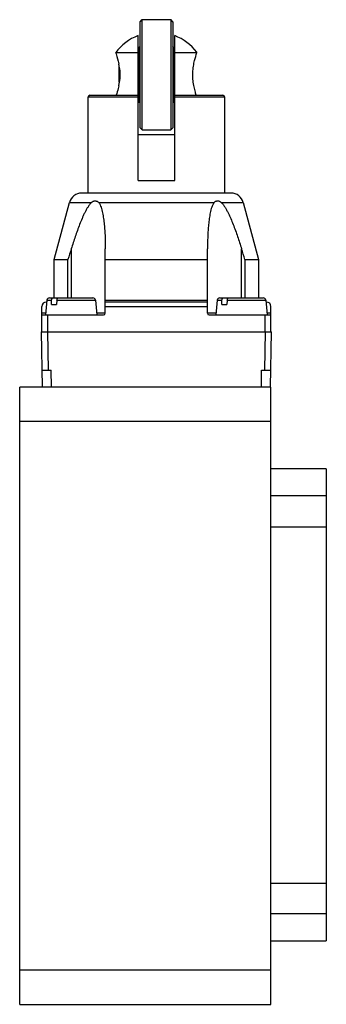
# Model space of a CAD drawing. Units: millimetres. Extents: x 32 to 68, y 11 to 127.
import ezdxf

# ---------------------------------------------------------------- set-up
doc = ezdxf.new("R2010")
doc.units = ezdxf.units.MM
doc.header["$LTSCALE"] = 8.980013
doc.layers.get('0').update_dxf_attribs({"linetype": 'CONTINUOUS'})

msp = doc.modelspace()

# ---------------------------------------------------------------- linework, layer by layer
at = {"color": 7}
for p, q in [((46.18, 126.64), (46.43, 126.89)), ((46.18, 114.19), (46.18, 126.64)), ((46.43, 113.94), (46.43, 126.89)), ((46.43, 126.89), (49.78, 126.89)), ((49.78, 126.89), (49.78, 113.94)), ((50.03, 126.64), (49.78, 126.89)), ((50.03, 126.64), (50.03, 114.19)), ((45.95, 108.01), (45.95, 125.01)), ((50.25, 108.01), (50.25, 125.01)), ((43.32, 123.04), (43.32, 123.04)), ((43.32, 123.04), (43.32, 123.03)), ((43.32, 123.03), (45.95, 123.03)), ((46.08, 123.66), (46.18, 123.76)), ((46.08, 117.16), (46.08, 123.66)), ((50.13, 123.66), (50.03, 123.76)), ((50.13, 123.66), (50.13, 117.16)), ((50.25, 123.03), (52.87, 123.03)), ((52.87, 123.03), (52.86, 123.07)), ((45.95, 122.21), (46.08, 122.34)), ((50.25, 122.41), (50.13, 122.41)), ((43.75, 119.53), (43.75, 121.3)), ((40.3, 118.01), (45.95, 118.01)), ((46.08, 118.49), (45.95, 118.61)), ((50.25, 118.41), (50.13, 118.41)), ((50.25, 118.01), (55.9, 118.01)), ((40.1, 106.51), (40.1, 117.81)), ((40.1, 117.81), (45.95, 117.81)), ((46.18, 117.06), (46.08, 117.16)), ((50.03, 117.06), (50.13, 117.16)), ((50.25, 117.81), (56.1, 117.81)), ((56.1, 117.81), (56.1, 106.51)), ((45.95, 113.41), (50.25, 113.41)), ((46.43, 113.94), (46.18, 114.19)), ((46.43, 113.94), (49.78, 113.94)), ((49.78, 113.94), (50.03, 114.19)), ((45.95, 108.01), (50.25, 108.01)), ((56.86, 106.51), (39.34, 106.51)), ((36.1, 98.71), (37.89, 105.4)), ((37.89, 105.4), (40.46, 105.4)), ((41.33, 105.4), (54.87, 105.4)), ((55.74, 105.4), (58.31, 105.4)), ((58.31, 105.4), (60.1, 98.71)), ((38.1, 99.97), (38.1, 94.21)), ((42.1, 92.41), (42.1, 99.97)), ((54.1, 92.41), (54.1, 99.97)), ((58.1, 94.21), (58.1, 99.97)), ((36.1, 94.21), (36.1, 98.71)), ((36.1, 98.71), (37.71, 98.71)), ((37.71, 94.21), (37.71, 98.71)), ((42.1, 98.71), (54.1, 98.71)), ((58.49, 98.71), (58.49, 94.21)), ((58.49, 98.71), (60.1, 98.71)), ((60.1, 98.71), (60.1, 94.21)), ((35.25, 93.94), (35.1, 92.21)), ((35.15, 93.71), (35.23, 93.71)), ((35.25, 93.94), (35.8, 93.94)), ((35.55, 94.21), (40.65, 94.21)), ((35.78, 93.41), (35.8, 93.94)), ((36.42, 93.94), (36.38, 93.41)), ((36.42, 93.94), (40.95, 93.94)), ((40.95, 93.94), (41.1, 92.21)), ((54.1, 93.91), (42.1, 93.91)), ((54.1, 93.71), (42.1, 93.71)), ((55.25, 93.94), (55.1, 92.21)), ((55.25, 93.94), (55.8, 93.94)), ((55.55, 94.21), (60.65, 94.21)), ((55.78, 93.41), (55.8, 93.94)), ((56.42, 93.94), (56.38, 93.41)), ((56.42, 93.94), (60.95, 93.94)), ((60.95, 93.94), (61.1, 92.21)), ((61.05, 93.71), (60.97, 93.71)), ((34.65, 90.21), (34.65, 93.21)), ((35.78, 93.41), (36.38, 93.41)), ((42.1, 93.21), (54.1, 93.21)), ((55.78, 93.41), (56.38, 93.41)), ((61.55, 90.21), (61.55, 93.21)), ((35.12, 92.41), (34.65, 92.41)), ((34.65, 92.21), (41.9, 92.21)), ((35.35, 90.21), (35.35, 92.21)), ((42.1, 92.41), (41.09, 92.41)), ((55.12, 92.41), (54.1, 92.41)), ((54.3, 92.21), (61.55, 92.21)), ((60.85, 92.21), (60.85, 90.21)), ((61.55, 92.41), (61.09, 92.41)), ((34.72, 83.71), (34.6, 90.21)), ((34.6, 90.21), (61.6, 90.21)), ((35.3, 90.21), (35.38, 85.71)), ((60.82, 85.71), (60.9, 90.21)), ((61.49, 83.71), (61.6, 90.21)), ((34.68, 85.71), (35.74, 85.71)), ((35.78, 83.71), (35.74, 85.71)), ((60.43, 83.71), (60.46, 85.71)), ((60.46, 85.71), (61.52, 85.71)), ((32.05, 11.21), (32.05, 83.71)), ((61.55, 83.71), (32.05, 83.71)), ((61.55, 11.21), (61.55, 83.71)), ((32.05, 79.71), (61.55, 79.71)), ((68.05, 74.14), (61.55, 74.14)), ((68.05, 74.14), (68.05, 18.66)), ((61.55, 70.99), (68.05, 70.99)), ((61.55, 67.32), (68.05, 67.32)), ((68.05, 25.4), (61.55, 25.4)), ((61.55, 21.89), (68.05, 21.89)), ((61.55, 18.66), (68.05, 18.66)), ((61.55, 15.21), (32.05, 15.21)), ((32.05, 11.21), (61.55, 11.21))]:
    msp.add_line(p, q, dxfattribs=at)
for centre, radius, start, end in [((48.1, 119.41), 6, 110.9979, 142.7892), ((48.1, 119.41), 6, 37.5514, 69.0021), ((36.48, 120.31), 7.34, 7.8693, 10.9748), ((36.58, 120.5), 7.24, 349.0142, 352.147), ((40.3, 117.81), 0.2, 90, 180), ((55.9, 117.81), 0.2, 0, 90), ((39.34, 105.01), 1.5, 90, 165), ((56.86, 105.01), 1.5, 15, 90), ((487.38, -40.4), 470.69, 162.6486, 162.8094), ((-391.18, -40.4), 470.7, 17.1906, 17.3514), ((35.15, 93.21), 0.5, 90, 180), ((35.55, 93.91), 0.3, 90, 175), ((40.65, 93.91), 0.3, 5, 90), ((55.55, 93.91), 0.3, 90, 175), ((60.65, 93.91), 0.3, 5, 90), ((61.05, 93.21), 0.5, 0, 90), ((41.9, 92.41), 0.2, 270, 360), ((54.3, 92.41), 0.2, 180, 270)]:
    msp.add_arc(centre, radius, start, end, dxfattribs=at)
for points, knots in [([(43.32, 123.03), (43.34, 122.97), (43.49, 122.54), (43.61, 122.1), (43.69, 121.71)], [0, 0, 0, 0, 0.132176, 1, 1, 1, 1]), ([(52.79, 118.01), (52.74, 118.18), (52.62, 118.56), (52.48, 119.19), (52.38, 119.91), (52.36, 120.67), (52.44, 121.4), (52.6, 122.19), (52.76, 122.72), (52.87, 123.03)], [0, 0, 0, 0, 0.102956, 0.233118, 0.377912, 0.528309, 0.675915, 0.812093, 1, 1, 1, 1]), ([(43.75, 121.31), (43.79, 121.02), (43.84, 120.41), (43.79, 119.81), (43.75, 119.51)], [0, 0, 0, 0, 0.500008, 1, 1, 1, 1]), ([(43.69, 119.12), (43.67, 119.01), (43.58, 118.63), (43.48, 118.26), (43.39, 118.01)], [0, 0, 0, 0, 0.295058, 1, 1, 1, 1]), ([(40.46, 105.4), (40.42, 105.36), (40.35, 105.28), (40.2, 105.09), (40.03, 104.84), (39.85, 104.53), (39.68, 104.2), (39.52, 103.86), (39.32, 103.41), (39.08, 102.83), (38.82, 102.12), (38.57, 101.41), (38.33, 100.69), (38.18, 100.22), (38.1, 99.97)], [0, 0, 0, 0, 0.028611, 0.057986, 0.118185, 0.179571, 0.241644, 0.304146, 0.366933, 0.493032, 0.619544, 0.746274, 0.873115, 1, 1, 1, 1]), ([(40.46, 105.4), (40.53, 105.46), (40.64, 105.54), (40.81, 105.59), (40.93, 105.6), (41.04, 105.59), (41.15, 105.55), (41.25, 105.49), (41.31, 105.43), (41.33, 105.4)], [0, 0, 0, 0, 0.278681, 0.406759, 0.528343, 0.645095, 0.759617, 0.875984, 1, 1, 1, 1]), ([(41.33, 105.4), (41.36, 105.36), (41.42, 105.28), (41.51, 105.09), (41.61, 104.84), (41.7, 104.53), (41.78, 104.2), (41.84, 103.86), (41.92, 103.41), (41.98, 102.82), (42.04, 102.12), (42.08, 101.41), (42.1, 100.69), (42.1, 100.21), (42.1, 99.97)], [0, 0, 0, 0, 0.026959, 0.054838, 0.112607, 0.172267, 0.233193, 0.295016, 0.357507, 0.483927, 0.611717, 0.740473, 0.869952, 1, 1, 1, 1]), ([(54.87, 105.4), (54.84, 105.36), (54.79, 105.28), (54.69, 105.09), (54.6, 104.84), (54.5, 104.53), (54.43, 104.2), (54.36, 103.86), (54.29, 103.41), (54.22, 102.82), (54.16, 102.12), (54.13, 101.41), (54.11, 100.69), (54.1, 100.21), (54.1, 99.97)], [0, 0, 0, 0, 0.026959, 0.054838, 0.112607, 0.172267, 0.233193, 0.295016, 0.357507, 0.483927, 0.611717, 0.740473, 0.869952, 1, 1, 1, 1]), ([(54.87, 105.4), (54.9, 105.43), (54.95, 105.49), (55.05, 105.55), (55.16, 105.59), (55.28, 105.6), (55.4, 105.59), (55.56, 105.54), (55.68, 105.46), (55.74, 105.4)], [0, 0, 0, 0, 0.124016, 0.240384, 0.354905, 0.471657, 0.593242, 0.721319, 1, 1, 1, 1]), ([(55.74, 105.4), (55.78, 105.36), (55.86, 105.28), (56.01, 105.09), (56.17, 104.84), (56.35, 104.53), (56.52, 104.2), (56.68, 103.86), (56.88, 103.41), (57.12, 102.83), (57.39, 102.12), (57.64, 101.41), (57.87, 100.69), (58.03, 100.22), (58.1, 99.97)], [0, 0, 0, 0, 0.028611, 0.057986, 0.118185, 0.179571, 0.241644, 0.304146, 0.366933, 0.493032, 0.619544, 0.746274, 0.873115, 1, 1, 1, 1]), ([(35.8, 93.94), (35.8, 93.98), (35.82, 94.05), (35.85, 94.12), (35.9, 94.17), (35.93, 94.19), (35.97, 94.21), (36, 94.21), (36.01, 94.21)], [0, 0, 0, 0, 0.288407, 0.55272, 0.673607, 0.787092, 0.895008, 1, 1, 1, 1]), ([(36.42, 93.94), (36.43, 93.98), (36.44, 94.05), (36.48, 94.12), (36.53, 94.17), (36.56, 94.19), (36.6, 94.21), (36.63, 94.21), (36.64, 94.21)], [0, 0, 0, 0, 0.286958, 0.552135, 0.673767, 0.787829, 0.895795, 1, 1, 1, 1]), ([(55.8, 93.94), (55.8, 93.98), (55.82, 94.05), (55.85, 94.12), (55.9, 94.17), (55.93, 94.19), (55.97, 94.21), (56, 94.21), (56.01, 94.21)], [0, 0, 0, 0, 0.288407, 0.55272, 0.673607, 0.787092, 0.895008, 1, 1, 1, 1]), ([(56.42, 93.94), (56.43, 93.98), (56.44, 94.05), (56.48, 94.12), (56.53, 94.17), (56.56, 94.19), (56.6, 94.21), (56.63, 94.21), (56.64, 94.21)], [0, 0, 0, 0, 0.286958, 0.552135, 0.673767, 0.787829, 0.895795, 1, 1, 1, 1])]:
    msp.add_open_spline(points, degree=3, knots=knots, dxfattribs=at)

doc.saveas('drawing.dxf')
